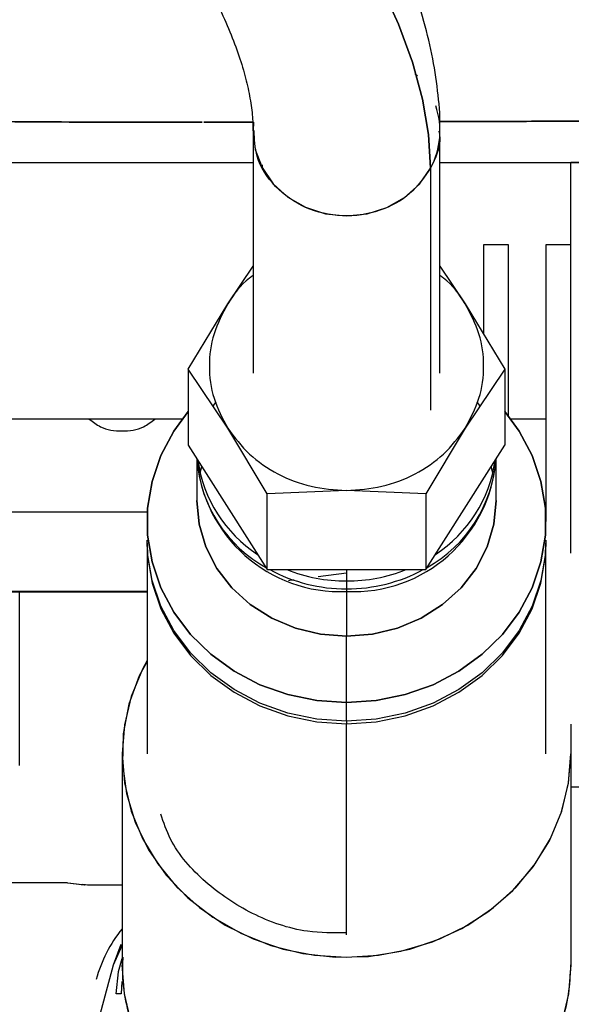
# Paper-space layout 'Sheet2' of a CAD drawing. Units: inches. Extents: x 4 to 303, y 5 to 193.
# Drawn here: x 41 to 42, y 19 to 21 of the extents above; entities that cross this region are included whole.
import ezdxf

# ---------------------------------------------------------------- set-up
doc = ezdxf.new("R2010")
doc.units = ezdxf.units.IN
doc.header["$MEASUREMENT"] = 0

psp = doc.layouts.new('Sheet2')

# ---------------------------------------------------------------- linework, layer by layer
at = {"color": 7, "linetype": 'Continuous', "lineweight": 25, "ltscale": 18}
for p, q in [((41.6063, 21.035), (41.6991, 21.0352)), ((41.6991, 21.0352), (41.6063, 21.035)), ((41.6997, 21.0183), (41.6997, 20.56)), ((42.054, 20.56), (42.054, 21.0183)), ((32.5497, 20.9586), (41.6997, 20.9586)), ((41.7175, 20.9482), (41.7175, 20.9546)), ((42.0362, 20.9482), (42.0362, 20.4898)), ((42.054, 20.9586), (44.6516, 20.9586)), ((42.5383, 20.9585), (42.302, 20.9585)), ((42.302, 20.8404), (42.302, 20.9585)), ((42.302, 20.2194), (42.302, 20.8404)), ((42.1367, 20.8031), (42.1367, 20.6337)), ((42.1839, 20.8031), (42.1367, 20.8031)), ((42.1839, 20.4787), (42.1839, 20.8031)), ((42.302, 20.8031), (42.2548, 20.8031)), ((42.2548, 20.8031), (42.2548, 20.279)), ((41.6518, 20.6912), (41.6997, 20.7624)), ((42.054, 20.7624), (42.1019, 20.6912)), ((41.5768, 20.5673), (41.6518, 20.6912)), ((42.1019, 20.6912), (42.1769, 20.5673)), ((41.6518, 20.4557), (41.5768, 20.5673)), ((41.5768, 20.5673), (41.5768, 20.4237)), ((42.1769, 20.5673), (42.1019, 20.4557)), ((42.1769, 20.5673), (42.1769, 20.4237)), ((41.629, 20.5057), (41.6238, 20.4975)), ((42.1299, 20.4975), (42.1247, 20.5057)), ((41.5654, 20.473), (40.3742, 20.473)), ((42.2548, 20.473), (42.1883, 20.473)), ((41.7268, 20.3318), (41.6518, 20.4557)), ((42.1019, 20.4557), (42.0269, 20.3318)), ((41.5768, 20.4237), (41.7268, 20.1882)), ((42.0269, 20.1882), (42.1769, 20.4237)), ((41.5934, 20.3977), (41.5934, 20.3189)), ((42.1603, 20.3189), (42.1603, 20.3977)), ((41.5993, 20.3713), (41.6025, 20.3835)), ((42.1543, 20.3713), (42.1512, 20.3835)), ((41.8768, 20.338), (41.7268, 20.3318)), ((41.7268, 20.1882), (41.7268, 20.3318)), ((42.0269, 20.3318), (41.8768, 20.338)), ((42.0269, 20.3318), (42.0269, 20.1882)), ((41.4994, 20.2971), (32.5497, 20.2971)), ((41.4994, 20.297), (32.5497, 20.297)), ((41.4989, 20.2391), (41.4989, 19.8397)), ((42.2548, 19.8397), (42.2548, 20.2391)), ((41.7268, 20.1882), (42.0269, 20.1882)), ((41.8768, 20.1882), (41.8768, 20.1668)), ((41.8232, 20.1751), (41.8768, 20.1823)), ((41.8768, 20.1668), (41.8768, 20.1519)), ((41.4989, 20.1469), (40.9252, 20.1469)), ((40.9258, 20.1459), (41.4989, 20.1459)), ((41.2575, 19.8172), (41.2575, 20.1459)), ((41.8768, 20.1519), (41.8768, 20.1469)), ((41.8768, 20.1469), (41.8768, 20.062)), ((41.8768, 19.9364), (41.8768, 20.062)), ((41.8768, 19.9015), (41.8768, 19.9364)), ((41.8768, 19.9015), (41.8768, 19.8965)), ((41.8768, 19.4972), (41.8768, 19.8965)), ((42.302, 19.8955), (42.302, 19.8397)), ((41.4516, 19.8397), (41.4516, 19.4404)), ((42.302, 19.8397), (42.302, 19.4404)), ((42.302, 19.7774), (42.5383, 19.7774)), ((41.3476, 19.5955), (41.1783, 19.5955)), ((41.3804, 19.5911), (41.3433, 19.5955)), ((41.3813, 19.5909), (41.3435, 19.5953)), ((41.3878, 19.5912), (41.3765, 19.5921)), ((41.3864, 19.5912), (41.3772, 19.5919)), ((41.4516, 19.5912), (41.3863, 19.5912)), ((41.4353, 19.4403), (41.45, 19.4794)), ((41.4353, 19.4403), (41.4516, 19.4765)), ((41.4354, 19.4402), (41.4499, 19.4789)), ((41.3624, 19.1684), (41.4353, 19.4403)), ((41.4514, 19.4089), (41.45, 19.3853))]:
    psp.add_line(p, q, dxfattribs=at)
at = {"color": 7, "linetype": 'Continuous', "lineweight": 25, "ltscale": 18, "flags": 128}
for points in [[(42.0362, 20.9482), (42.0324, 21.0118), (42.021, 21.0786), (42.002, 21.1484), (41.9754, 21.2208), (41.9415, 21.2956), (41.9003, 21.3727), (41.8518, 21.4517), (41.7964, 21.5324), (41.7341, 21.6145), (41.6653, 21.6977), (41.59, 21.7817), (41.5086, 21.8664), (41.4213, 21.9513), (41.3285, 22.0362), (41.2304, 22.1209), (41.1274, 22.205), (41.0197, 22.2883), (40.9079, 22.3704), (40.7921, 22.4511), (40.673, 22.5302), (40.5507, 22.6074), (40.4257, 22.6824)], [(40.4257, 22.6824), (40.5507, 22.6074), (40.673, 22.5302), (40.7921, 22.4511), (40.9079, 22.3704), (41.0197, 22.2883), (41.1274, 22.205), (41.2304, 22.1209), (41.3285, 22.0362), (41.4213, 21.9513), (41.5086, 21.8664), (41.59, 21.7817), (41.6653, 21.6977), (41.7341, 21.6145), (41.7964, 21.5324), (41.8518, 21.4517), (41.9003, 21.3727), (41.9415, 21.2956), (41.9754, 21.2208), (42.002, 21.1484), (42.021, 21.0786), (42.0324, 21.0118), (42.0362, 20.9482)], [(41.7007, 21.0354), (41.6997, 21.0188), (41.704, 20.9831), (41.717, 20.9491), (41.738, 20.9186), (41.7659, 20.8931), (41.7994, 20.8739), (41.8368, 20.8619), (41.8763, 20.8578), (41.9157, 20.8617), (41.9532, 20.8734), (41.9868, 20.8925), (42.015, 20.9178), (42.0362, 20.9482)], [(41.5768, 20.4873), (41.5495, 20.4503), (41.525, 20.4041), (41.5084, 20.3552), (41.4999, 20.3046), (41.4999, 20.2534), (41.5084, 20.2028), (41.525, 20.1538), (41.5495, 20.1077), (41.5813, 20.0654), (41.6198, 20.0279), (41.6639, 19.996), (41.7128, 19.9704), (41.7654, 19.9517), (41.8205, 19.9403), (41.8768, 19.9364)], [(41.8768, 19.9364), (41.8205, 19.9403), (41.7654, 19.9517), (41.7128, 19.9704), (41.6639, 19.996), (41.6198, 20.0279), (41.5813, 20.0654), (41.5495, 20.1077), (41.525, 20.1538), (41.5084, 20.2028), (41.4999, 20.2534), (41.4999, 20.3046), (41.5084, 20.3552), (41.525, 20.4041), (41.5495, 20.4503), (41.5768, 20.4873)], [(41.8768, 19.9364), (41.9332, 19.9403), (41.9882, 19.9517), (42.0408, 19.9704), (42.0897, 19.996), (42.1339, 20.0279), (42.1723, 20.0654), (42.2042, 20.1077), (42.2287, 20.1538), (42.2453, 20.2028), (42.2537, 20.2534), (42.2537, 20.3046), (42.2453, 20.3552), (42.2287, 20.4041), (42.2042, 20.4503), (42.1769, 20.4873)], [(42.1769, 20.4873), (42.2042, 20.4503), (42.2287, 20.4041), (42.2453, 20.3552), (42.2537, 20.3046), (42.2537, 20.2534), (42.2453, 20.2028), (42.2287, 20.1538), (42.2042, 20.1077), (42.1723, 20.0654), (42.1339, 20.0279), (42.0897, 19.996), (42.0408, 19.9704), (41.9882, 19.9517), (41.9332, 19.9403), (41.8768, 19.9364)], [(41.8768, 20.062), (41.8276, 20.0659), (41.7799, 20.0775), (41.7351, 20.0964), (41.6946, 20.1221), (41.6597, 20.1538), (41.6313, 20.1905), (41.6105, 20.2311), (41.5977, 20.2743), (41.5934, 20.3189)], [(41.5934, 20.3189), (41.5977, 20.2743), (41.6105, 20.2311), (41.6313, 20.1905), (41.6597, 20.1538), (41.6946, 20.1221), (41.7351, 20.0964), (41.7799, 20.0775), (41.8276, 20.0659), (41.8768, 20.062)], [(41.8768, 20.062), (41.9261, 20.0659), (41.9738, 20.0775), (42.0186, 20.0964), (42.059, 20.1221), (42.094, 20.1538), (42.1223, 20.1905), (42.1432, 20.2311), (42.156, 20.2743), (42.1603, 20.3189)], [(42.1603, 20.3189), (42.156, 20.2743), (42.1432, 20.2311), (42.1223, 20.1905), (42.094, 20.1538), (42.059, 20.1221), (42.0186, 20.0964), (41.9738, 20.0775), (41.9261, 20.0659), (41.8768, 20.062)], [(41.8768, 19.9015), (41.8205, 19.9053), (41.7654, 19.9167), (41.7128, 19.9354), (41.6639, 19.961), (41.6198, 19.9929), (41.5813, 20.0305), (41.5495, 20.0728), (41.525, 20.1189), (41.5084, 20.1678), (41.4999, 20.2185), (41.4989, 20.244)], [(41.4989, 20.2391), (41.4999, 20.2135), (41.5084, 20.1628), (41.525, 20.1139), (41.5495, 20.0678), (41.5813, 20.0255), (41.6198, 19.988), (41.6639, 19.956), (41.7128, 19.9304), (41.7654, 19.9117), (41.8205, 19.9003), (41.8768, 19.8965)], [(42.2548, 20.244), (42.2537, 20.2185), (42.2453, 20.1678), (42.2287, 20.1189), (42.2042, 20.0728), (42.1723, 20.0305), (42.1339, 19.9929), (42.0897, 19.961), (42.0408, 19.9354), (41.9882, 19.9167), (41.9332, 19.9053), (41.8768, 19.9015)], [(41.8768, 19.8965), (41.9332, 19.9003), (41.9882, 19.9117), (42.0408, 19.9304), (42.0897, 19.956), (42.1339, 19.988), (42.1723, 20.0255), (42.2042, 20.0678), (42.2287, 20.1139), (42.2453, 20.1628), (42.2537, 20.2135), (42.2548, 20.2391)], [(41.4989, 20.0163), (41.4901, 19.9998), (41.4689, 19.9483), (41.456, 19.8946), (41.4516, 19.8397), (41.456, 19.7849), (41.4689, 19.7312), (41.4901, 19.6796), (41.5191, 19.6314), (41.5555, 19.5874), (41.5984, 19.5485), (41.647, 19.5155), (41.7002, 19.4892), (41.757, 19.47), (41.8163, 19.4583), (41.8768, 19.4544), (41.9373, 19.4583), (41.9966, 19.47), (42.0535, 19.4892), (42.1067, 19.5155), (42.1553, 19.5485), (42.1982, 19.5874), (42.2345, 19.6314), (42.2636, 19.6796), (42.2848, 19.7312), (42.2977, 19.7849), (42.302, 19.8397), (42.302, 19.8397)], [(41.4989, 20.014), (41.484, 19.9872), (41.4644, 19.9334), (41.4537, 19.8775), (41.4521, 19.8208), (41.4598, 19.7646), (41.4765, 19.7099), (41.5018, 19.6581), (41.5353, 19.6102), (41.5762, 19.5672), (41.6235, 19.5302), (41.6764, 19.4999), (41.7336, 19.4769), (41.7939, 19.4618), (41.856, 19.4548), (41.9185, 19.4562), (41.9801, 19.4659), (42.0395, 19.4837), (42.0954, 19.5092), (42.1466, 19.5418), (42.1919, 19.5809), (42.2304, 19.6256), (42.2612, 19.675), (42.2837, 19.7279), (42.2974, 19.7832), (42.302, 19.8397), (42.302, 19.8397)], [(41.4511, 19.4517), (41.4442, 19.427), (41.4398, 19.3852)], [(42.302, 19.4404), (42.2977, 19.3856), (42.2848, 19.3318), (42.2636, 19.2803), (42.2345, 19.2321), (42.1982, 19.1881), (42.1553, 19.1492), (42.1067, 19.1162), (42.0535, 19.0899), (41.9966, 19.0707), (41.9373, 19.059), (41.8768, 19.055), (41.8163, 19.059), (41.757, 19.0707), (41.7002, 19.0899), (41.647, 19.1162), (41.5984, 19.1492), (41.5555, 19.1881), (41.5191, 19.2321), (41.4901, 19.2803), (41.4689, 19.3318), (41.456, 19.3856), (41.4516, 19.4404), (41.4516, 19.4404)]]:
    psp.add_lwpolyline(points, dxfattribs=at)
at = {"color": 7, "linetype": 'Continuous', "lineweight": 25, "ltscale": 324}
for centre, radius, start, end in [((41.907, 21.0183), 0.147, 331.5327, 19.0152), ((41.8649, 20.4189), 0.2723, 184.4848, 272.5135), ((41.8471, 20.4145), 0.254, 183.8967, 241.7381), ((41.8462, 20.4298), 0.2535, 187.921, 237.0762), ((41.8898, 20.4177), 0.2712, 267.2589, 355.7429), ((41.9068, 20.4145), 0.2538, 298.8852, 356.1176), ((41.9075, 20.4298), 0.2535, 302.9238, 352.079), ((41.8758, 20.4564), 0.3046, 241.7073, 270.1995), ((41.8764, 20.4748), 0.308, 248.511, 270.0861), ((41.8773, 20.4748), 0.308, 269.9139, 291.489), ((41.8779, 20.4564), 0.3046, 269.8005, 298.2927), ((41.6536, 19.3451), 0.2598, 141.0473, 165)]:
    psp.add_arc(centre, radius, start, end, dxfattribs=at)
at = {"color": 7, "linetype": 'Continuous', "lineweight": 25, "ltscale": 18}
for points, knots in [([(42.0536, 21.0183), (42.0537, 21.0216), (42.0547, 21.0467), (42.0502, 21.0953), (42.0397, 21.1642), (42.0219, 21.2351), (41.9977, 21.3074), (41.9671, 21.3809), (41.9304, 21.4553), (41.8878, 21.5304), (41.8397, 21.606), (41.7862, 21.6819), (41.7276, 21.758), (41.6642, 21.8342), (41.596, 21.9103), (41.5234, 21.9863), (41.4464, 22.0621), (41.3654, 22.1374), (41.2806, 22.2121), (41.1921, 22.2861), (41.1005, 22.3591), (41.0059, 22.4309), (40.9088, 22.5013), (40.8098, 22.5698), (40.7102, 22.6358), (40.6128, 22.6976), (40.5322, 22.7468), (40.4845, 22.7747), (40.4681, 22.7843)], [0, 0, 0, 0, 0.005886, 0.044899, 0.085031, 0.126122, 0.167889, 0.209782, 0.251931, 0.294101, 0.336162, 0.37808, 0.419843, 0.46145, 0.502909, 0.544227, 0.585413, 0.62647, 0.6674, 0.708196, 0.748843, 0.78931, 0.829536, 0.869423, 0.908718, 0.946801, 0.981711, 1, 1, 1, 1]), ([(40.2892, 22.4785), (40.296, 22.4746), (40.329, 22.4554), (40.389, 22.4192), (40.47, 22.3688), (40.5534, 22.3149), (40.6377, 22.2582), (40.7219, 22.1993), (40.805, 22.1386), (40.8864, 22.0766), (40.9655, 22.0136), (41.0419, 21.9499), (41.1151, 21.8858), (41.1849, 21.8216), (41.2508, 21.7577), (41.3127, 21.6943), (41.3703, 21.6316), (41.4235, 21.57), (41.472, 21.5097), (41.5159, 21.4509), (41.5549, 21.3939), (41.5892, 21.339), (41.6186, 21.2863), (41.6434, 21.236), (41.6635, 21.1884), (41.6789, 21.144), (41.6899, 21.1031), (41.6966, 21.066), (41.6997, 21.0378), (41.6994, 21.0234), (41.6993, 21.0189)], [0, 0, 0, 0, 0.008248, 0.039756, 0.07341, 0.10864, 0.145014, 0.182226, 0.219997, 0.258181, 0.296672, 0.335368, 0.374187, 0.413061, 0.451933, 0.490754, 0.529481, 0.568079, 0.606518, 0.644777, 0.682847, 0.720731, 0.758452, 0.796062, 0.833652, 0.871199, 0.907944, 0.944901, 0.982646, 1, 1, 1, 1]), ([(42.0065, 21.1263), (42.0083, 21.1254), (42.0102, 21.1246), (42.0112, 21.123), (42.0112, 21.123)], [0, 0, 0, 0, 0.994447, 1, 1, 1, 1]), ([(40.6748, 21.0437), (40.7497, 21.0424), (40.8993, 21.0397), (41.1306, 21.0369), (41.3659, 21.035), (41.5243, 21.035), (41.6034, 21.035)], [0, 0, 0, 0, 0.250038, 0.500056, 0.750045, 1, 1, 1, 1]), ([(41.6034, 21.035), (41.5243, 21.035), (41.3659, 21.035), (41.1306, 21.0369), (40.8993, 21.0397), (40.7497, 21.0424), (40.6748, 21.0437)], [0, 0, 0, 0, 0.249955, 0.499944, 0.749962, 1, 1, 1, 1]), ([(42.0534, 21.0362), (42.121, 21.0364), (42.4053, 21.0371), (42.9051, 21.0394), (43.5529, 21.0427), (44.1347, 21.046), (44.5011, 21.0479), (44.6516, 21.0486)], [0, 0, 0, 0, 0.077839, 0.327259, 0.576681, 0.826104, 1, 1, 1, 1]), ([(44.6516, 21.0486), (44.6013, 21.0484), (44.4305, 21.0475), (44.1394, 21.0459), (43.7782, 21.044), (43.4169, 21.042), (43.0555, 21.0402), (42.6937, 21.0385), (42.3598, 21.0371), (42.1462, 21.0364), (42.0534, 21.0361)], [0, 0, 0, 0, 0.058103, 0.197282, 0.336462, 0.475641, 0.614821, 0.754001, 0.893182, 1, 1, 1, 1]), ([(42.0362, 20.9482), (42.0243, 20.931), (42.0004, 20.8966), (41.9397, 20.864), (41.869, 20.8533), (41.7971, 20.8698), (41.7393, 20.9107), (41.7042, 20.9643), (41.7024, 21.0027), (41.7016, 21.0191)], [0, 0, 0, 0, 0.140033, 0.280072, 0.431623, 0.583174, 0.734724, 0.886275, 1, 1, 1, 1]), ([(42.052, 21.0181), (42.0526, 21.0142), (42.0565, 20.9902), (42.0454, 20.9673), (42.0362, 20.9482)], [0, 0, 0, 0, 0.165499, 1, 1, 1, 1]), ([(41.6997, 20.7446), (41.6975, 20.7431), (41.6771, 20.7293), (41.6637, 20.7092), (41.6518, 20.6912)], [0, 0, 0, 0, 0.108817, 1, 1, 1, 1]), ([(42.1019, 20.6912), (42.09, 20.7092), (42.0766, 20.7293), (42.0562, 20.7431), (42.054, 20.7446)], [0, 0, 0, 0, 0.891183, 1, 1, 1, 1]), ([(41.6518, 20.6912), (41.6419, 20.6727), (41.6222, 20.6355), (41.6144, 20.5735), (41.6222, 20.5115), (41.6419, 20.4743), (41.6518, 20.4557)], [0, 0, 0, 0, 0.25, 0.5, 0.75, 1, 1, 1, 1]), ([(42.1019, 20.4557), (42.1117, 20.4743), (42.1314, 20.5115), (42.1393, 20.5735), (42.1314, 20.6355), (42.1117, 20.6727), (42.1019, 20.6912)], [0, 0, 0, 0, 0.25, 0.5, 0.75, 1, 1, 1, 1]), ([(41.3895, 20.473), (41.3964, 20.4677), (41.4143, 20.454), (41.4515, 20.4486), (41.4887, 20.454), (41.5067, 20.4677), (41.5135, 20.473)], [0, 0, 0, 0, 0.191197, 0.5, 0.808803, 1, 1, 1, 1]), ([(41.6518, 20.4557), (41.6646, 20.4387), (41.6903, 20.4046), (41.7456, 20.3675), (41.8088, 20.3427), (41.8541, 20.3395), (41.8768, 20.338)], [0, 0, 0, 0, 0.25, 0.5, 0.75, 1, 1, 1, 1]), ([(41.8768, 20.338), (41.8995, 20.3395), (41.9449, 20.3427), (42.0081, 20.3675), (42.0634, 20.4046), (42.089, 20.4387), (42.1019, 20.4557)], [0, 0, 0, 0, 0.25, 0.5, 0.75, 1, 1, 1, 1]), ([(41.7667, 20.1673), (41.7668, 20.1674), (41.7701, 20.1688), (41.7739, 20.1689), (41.7775, 20.1689)], [0, 0, 0, 0, 0.041313, 1, 1, 1, 1]), ([(41.8768, 19.5005), (41.8521, 19.5005), (41.7902, 19.5004), (41.6958, 19.5339), (41.6067, 19.5941), (41.5469, 19.6613), (41.5303, 19.7095), (41.5248, 19.7256)], [0, 0, 0, 0, 0.159783, 0.399845, 0.639907, 0.879969, 1, 1, 1, 1]), ([(41.3742, 19.5923), (41.3743, 19.5925), (41.3744, 19.5926), (41.376, 19.5922), (41.3765, 19.5921)], [0, 0, 0, 0, 0.6973, 1, 1, 1, 1]), ([(41.3743, 19.5922), (41.3744, 19.5923), (41.3744, 19.5925), (41.3757, 19.5922), (41.3759, 19.5921)], [0, 0, 0, 0, 0.835662, 1, 1, 1, 1]), ([(41.4531, 19.4549), (41.4525, 19.4438), (41.4509, 19.4137), (41.4586, 19.3649), (41.475, 19.3101), (41.5005, 19.2581), (41.5341, 19.21), (41.5751, 19.1669), (41.6226, 19.1298), (41.6757, 19.0993), (41.7331, 19.0763), (41.7936, 19.0611), (41.8559, 19.0541), (41.9187, 19.0555), (41.9805, 19.0652), (42.0401, 19.0831), (42.0962, 19.1087), (42.1476, 19.1414), (42.193, 19.1807), (42.2316, 19.2255), (42.2626, 19.275), (42.2851, 19.3281), (42.2994, 19.3837), (42.3011, 19.4215), (42.302, 19.4404)], [0, 0, 0, 0, 0.027305, 0.073624, 0.119943, 0.166261, 0.21258, 0.258899, 0.305218, 0.351536, 0.397855, 0.444174, 0.490493, 0.536812, 0.58313, 0.629449, 0.675768, 0.722087, 0.768406, 0.814725, 0.861043, 0.907362, 0.953681, 1, 1, 1, 1]), ([(41.45, 19.3853), (41.4486, 19.3853), (41.4459, 19.3853), (41.4423, 19.3853), (41.4401, 19.3853), (41.4401, 19.3853), (41.4401, 19.3853)], [0, 0, 0, 0, 0.2426983, 0.4848013, 0.8037271, 1, 1, 1, 1])]:
    psp.add_open_spline(points, degree=3, knots=knots, dxfattribs=at)

doc.saveas('drawing.dxf')
